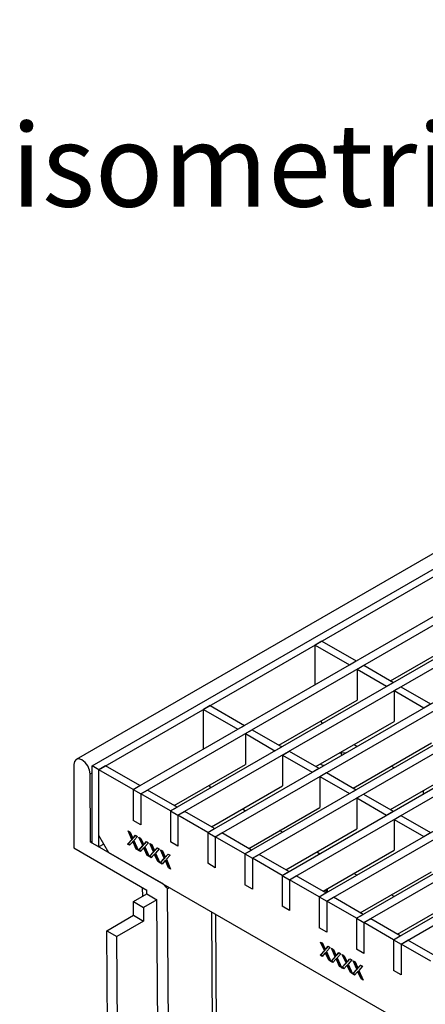
# Model space of a CAD drawing. Units: millimetres. Extents: x 35 to 2065, y 35 to 1450.
# Drawn here: x 1407 to 1493, y 1137 to 1346 of the extents above; entities that cross this region are included whole.
import ezdxf

# ---------------------------------------------------------------- set-up
doc = ezdxf.new("R2010")
doc.units = ezdxf.units.MM
doc.header["$LTSCALE"] = 5
doc.layers.add('HAURATON_PRODUCT_CONTOUR', color=7, linetype='Continuous', lineweight=25)
doc.layers.add('HAURATON_TEXT', color=40, linetype='Continuous')
doc.styles.add('SLDTEXTSTYLE2', font='ARIAL.TTF', dxfattribs={"width": 0.948})

msp = doc.modelspace()

# ---------------------------------------------------------------- linework, layer by layer
at = {"layer": 'HAURATON_PRODUCT_CONTOUR'}
for p, q in [((1771.15, 1392.47), (1419.02, 1189.18)), ((1422.4, 1187.81), (1774.54, 1391.1)), ((1423.81, 1186.99), (1775.95, 1390.28)), ((1431.08, 1182.8), (1783.21, 1386.09)), ((1432.67, 1181.88), (1784.81, 1385.17)), ((1438.93, 1178.27), (1791.07, 1381.55)), ((1440.52, 1177.35), (1792.66, 1380.63)), ((1446.79, 1173.73), (1798.93, 1377.02)), ((1448.38, 1172.81), (1800.52, 1376.1)), ((1454.64, 1169.2), (1806.78, 1372.48)), ((1456.23, 1168.28), (1808.37, 1371.56)), ((1462.5, 1164.66), (1814.64, 1367.95)), ((1464.09, 1163.74), (1816.23, 1367.03)), ((1486.07, 1151.06), (1838.21, 1354.34)), ((1487.66, 1150.14), (1839.8, 1353.42)), ((1470.36, 1160.13), (1633.92, 1254.55)), ((1471.95, 1159.21), (1635.51, 1253.63)), ((1478.21, 1155.59), (1641.78, 1250.02)), ((1479.8, 1154.67), (1643.37, 1249.1)), ((1470.89, 1214.17), (1469.47, 1213.35)), ((1470.89, 1214.17), (1478.15, 1209.98)), ((1485.4, 1205.79), (1501.91, 1215.32)), ((1469.47, 1204.97), (1469.47, 1213.35)), ((1469.47, 1213.35), (1476.74, 1209.16)), ((1476.74, 1209.16), (1478.15, 1209.98)), ((1478.33, 1208.24), (1479.74, 1209.06)), ((1478.33, 1208.24), (1478.33, 1201.71)), ((1478.33, 1208.24), (1484.59, 1204.63)), ((1479.74, 1209.06), (1486.01, 1205.44)), ((1484.59, 1204.63), (1486.01, 1205.44)), ((1486.18, 1203.71), (1487.6, 1204.52)), ((1486.18, 1203.71), (1486.18, 1197.18)), ((1486.18, 1203.71), (1492.45, 1200.09)), ((1487.6, 1204.52), (1493.86, 1200.91)), ((1461.82, 1192.18), (1478.33, 1201.71)), ((1447.31, 1200.56), (1445.89, 1199.74)), ((1445.89, 1191.36), (1445.89, 1199.74)), ((1445.89, 1199.74), (1453.15, 1195.55)), ((1447.31, 1200.56), (1454.57, 1196.36)), ((1492.45, 1200.09), (1493.86, 1200.91)), ((1469.67, 1187.64), (1486.18, 1197.18)), ((1471.02, 1196.79), (1470.72, 1197.32)), ((1453.15, 1195.55), (1454.57, 1196.36)), ((1454.75, 1194.63), (1456.16, 1195.45)), ((1456.16, 1195.45), (1462.42, 1191.83)), ((1454.75, 1194.63), (1454.75, 1188.1)), ((1454.75, 1194.63), (1461.01, 1191.01)), ((1477.53, 1183.11), (1494.04, 1192.64)), ((1461.01, 1191.01), (1462.42, 1191.83)), ((1462.6, 1190.09), (1464.02, 1190.91)), ((1464.02, 1190.91), (1470.28, 1187.29)), ((1475.15, 1190.1), (1474.97, 1190.57)), ((1478.3, 1191.93), (1477.7, 1192.28)), ((1462.6, 1190.09), (1462.6, 1183.56)), ((1462.6, 1190.09), (1468.87, 1186.48)), ((1418.51, 1188.06), (1418.51, 1170.46)), ((1423.81, 1186.99), (1422.4, 1187.81)), ((1422.4, 1171.48), (1422.4, 1187.81)), ((1425.23, 1187.81), (1423.81, 1186.99)), ((1423.81, 1173.11), (1423.81, 1186.99)), ((1431.08, 1182.8), (1423.81, 1186.99)), ((1423.81, 1170.66), (1423.81, 1186.99)), ((1432.49, 1183.62), (1425.23, 1187.81)), ((1439.74, 1179.43), (1454.75, 1188.1)), ((1468.87, 1186.48), (1470.28, 1187.29)), ((1470.46, 1185.56), (1471.87, 1186.38)), ((1471.87, 1186.38), (1478.14, 1182.76)), ((1485.39, 1178.57), (1501.9, 1188.11)), ((1486.16, 1187.39), (1485.55, 1187.74)), ((1421.96, 1186.09), (1422.4, 1186.34)), ((1422.05, 1171.68), (1421.96, 1186.09)), ((1470.46, 1185.56), (1470.46, 1179.03)), ((1470.46, 1185.56), (1476.72, 1181.94)), ((1431.08, 1182.8), (1432.49, 1183.62)), ((1431.08, 1182.8), (1431.08, 1176.27)), ((1431.08, 1182.8), (1432.67, 1181.88)), ((1432.67, 1181.88), (1434.08, 1182.7)), ((1440.35, 1179.08), (1434.08, 1182.7)), ((1447.44, 1183.18), (1447.14, 1183.7)), ((1447.59, 1174.9), (1462.6, 1183.56)), ((1476.72, 1181.94), (1478.14, 1182.76)), ((1492.39, 1181.91), (1492.38, 1182.61)), ((1432.67, 1181.88), (1432.67, 1175.35)), ((1438.93, 1178.27), (1432.67, 1181.88)), ((1478.31, 1181.02), (1479.73, 1181.84)), ((1478.31, 1181.02), (1478.31, 1174.49)), ((1478.31, 1181.02), (1484.58, 1177.41)), ((1479.73, 1181.84), (1485.99, 1178.22)), ((1438.93, 1178.27), (1440.35, 1179.08)), ((1438.93, 1178.27), (1440.52, 1177.35)), ((1438.93, 1178.27), (1438.93, 1171.73)), ((1440.52, 1177.35), (1441.94, 1178.16)), ((1448.2, 1174.55), (1441.94, 1178.16)), ((1454.72, 1178.31), (1454.12, 1178.66)), ((1455.45, 1170.36), (1470.46, 1179.03)), ((1484.58, 1177.41), (1485.99, 1178.22)), ((1432.67, 1175.35), (1431.08, 1176.27)), ((1440.52, 1177.35), (1440.52, 1170.82)), ((1446.79, 1173.73), (1440.52, 1177.35)), ((1486.17, 1176.49), (1487.58, 1177.31)), ((1486.17, 1176.49), (1486.17, 1169.96)), ((1486.17, 1176.49), (1492.43, 1172.87)), ((1487.58, 1177.31), (1493.85, 1173.69)), ((1429.99, 1174.04), (1430.41, 1173.79)), ((1430.78, 1172.26), (1429.99, 1174.04)), ((1430.92, 1172.34), (1430.23, 1173.9)), ((1446.79, 1173.73), (1448.2, 1174.55)), ((1462.58, 1173.78), (1461.97, 1174.13)), ((1463.31, 1165.83), (1478.31, 1174.49)), ((1422.05, 1171.68), (1422.4, 1171.89)), ((1425.93, 1169.44), (1423.81, 1173.11)), ((1429.87, 1171.25), (1430.78, 1172.26)), ((1430.01, 1171.33), (1430.92, 1172.34)), ((1430.41, 1173.79), (1430.85, 1172.82)), ((1430.92, 1172.34), (1430.78, 1172.26)), ((1431.11, 1172.56), (1430.97, 1172.47)), ((1431.14, 1171.86), (1430.99, 1171.78)), ((1431.14, 1172.65), (1431.57, 1173.13)), ((1431.28, 1172.73), (1431.14, 1172.65)), ((1431.99, 1172.88), (1431.2, 1172.01)), ((1431.2, 1172.01), (1432.12, 1169.95)), ((1431.28, 1172.73), (1431.61, 1173.1)), ((1431.57, 1173.13), (1431.99, 1172.88)), ((1432.28, 1172.72), (1432.7, 1172.48)), ((1433.07, 1170.94), (1432.28, 1172.72)), ((1433.21, 1171.02), (1432.52, 1172.58)), ((1432.7, 1172.48), (1433.13, 1171.5)), ((1433.42, 1171.33), (1433.85, 1171.81)), ((1433.85, 1171.81), (1434.28, 1171.56)), ((1446.79, 1173.73), (1448.38, 1172.81)), ((1446.79, 1173.73), (1446.79, 1167.2)), ((1448.38, 1172.81), (1449.79, 1173.63)), ((1448.38, 1172.81), (1448.38, 1166.28)), ((1454.64, 1169.2), (1448.38, 1172.81)), ((1456.06, 1170.01), (1449.79, 1173.63)), ((1492.43, 1172.87), (1493.85, 1173.69)), ((1418.51, 1170.46), (1433.94, 1161.55)), ((1437.12, 1162.98), (1422.05, 1171.68)), ((1423.81, 1170.66), (1422.4, 1171.48)), ((1424.87, 1171.28), (1423.81, 1170.66)), ((1430.01, 1171.33), (1429.87, 1171.25)), ((1430.29, 1171.01), (1429.87, 1171.25)), ((1430.39, 1171.11), (1430.01, 1171.33)), ((1430.88, 1171.65), (1430.29, 1171.01)), ((1431.24, 1171.63), (1431.1, 1171.55)), ((1431.7, 1170.19), (1431.1, 1171.55)), ((1431.84, 1170.28), (1431.24, 1171.63)), ((1431.84, 1170.28), (1431.7, 1170.19)), ((1432.12, 1169.95), (1431.7, 1170.19)), ((1432.02, 1170.17), (1431.84, 1170.28)), ((1432.15, 1169.93), (1433.07, 1170.94)), ((1432.29, 1170.01), (1432.15, 1169.93)), ((1432.58, 1169.69), (1432.15, 1169.93)), ((1432.29, 1170.01), (1433.21, 1171.02)), ((1432.67, 1169.79), (1432.29, 1170.01)), ((1433.16, 1170.33), (1432.58, 1169.69)), ((1433.21, 1171.02), (1433.07, 1170.94)), ((1433.4, 1171.24), (1433.26, 1171.16)), ((1433.42, 1170.54), (1433.28, 1170.46)), ((1433.52, 1170.32), (1433.38, 1170.23)), ((1433.98, 1168.88), (1433.38, 1170.23)), ((1433.56, 1171.42), (1433.42, 1171.33)), ((1434.28, 1171.56), (1433.49, 1170.69)), ((1433.49, 1170.69), (1434.4, 1168.63)), ((1434.12, 1168.96), (1433.52, 1170.32)), ((1433.56, 1171.42), (1433.89, 1171.78)), ((1434.56, 1171.4), (1434.98, 1171.16)), ((1435.35, 1169.62), (1434.56, 1171.4)), ((1435.49, 1169.71), (1434.8, 1171.26)), ((1434.98, 1171.16), (1435.41, 1170.18)), ((1435.68, 1169.92), (1435.54, 1169.84)), ((1435.7, 1170.02), (1436.13, 1170.49)), ((1435.85, 1170.1), (1435.7, 1170.02)), ((1436.56, 1170.25), (1435.77, 1169.38)), ((1435.85, 1170.1), (1436.18, 1170.47)), ((1436.13, 1170.49), (1436.56, 1170.25)), ((1436.85, 1170.08), (1437.27, 1169.84)), ((1437.63, 1168.31), (1436.85, 1170.08)), ((1437.78, 1168.39), (1437.09, 1169.94)), ((1437.27, 1169.84), (1437.7, 1168.86)), ((1440.52, 1170.82), (1438.93, 1171.73)), ((1454.64, 1169.2), (1456.06, 1170.01)), ((1471.16, 1161.29), (1486.17, 1169.96)), ((1524.22, 1112.7), (1425.93, 1169.44)), ((1434.12, 1168.96), (1433.98, 1168.88)), ((1434.4, 1168.63), (1433.98, 1168.88)), ((1434.31, 1168.85), (1434.12, 1168.96)), ((1434.43, 1168.61), (1435.35, 1169.62)), ((1434.58, 1168.7), (1434.43, 1168.61)), ((1434.86, 1168.37), (1434.43, 1168.61)), ((1434.58, 1168.7), (1435.49, 1169.71)), ((1434.96, 1168.48), (1434.58, 1168.7)), ((1435.45, 1169.01), (1434.86, 1168.37)), ((1435.49, 1169.71), (1435.35, 1169.62)), ((1435.7, 1169.22), (1435.56, 1169.14)), ((1435.81, 1169), (1435.66, 1168.91)), ((1436.27, 1167.56), (1435.66, 1168.91)), ((1435.77, 1169.38), (1436.69, 1167.31)), ((1436.41, 1167.64), (1435.81, 1169)), ((1436.72, 1167.3), (1437.63, 1168.31)), ((1436.86, 1167.38), (1437.78, 1168.39)), ((1437.73, 1167.7), (1437.15, 1167.05)), ((1437.78, 1168.39), (1437.63, 1168.31)), ((1437.97, 1168.6), (1437.83, 1168.52)), ((1437.99, 1167.91), (1437.85, 1167.82)), ((1438.09, 1167.68), (1437.95, 1167.6)), ((1437.99, 1168.7), (1438.42, 1169.17)), ((1438.13, 1168.78), (1437.99, 1168.7)), ((1438.85, 1168.93), (1438.06, 1168.06)), ((1438.06, 1168.06), (1438.97, 1166)), ((1438.69, 1166.32), (1438.09, 1167.68)), ((1438.13, 1168.78), (1438.46, 1169.15)), ((1438.42, 1169.17), (1438.85, 1168.93)), ((1454.64, 1169.2), (1454.64, 1162.66)), ((1454.64, 1169.2), (1456.23, 1168.28)), ((1456.23, 1168.28), (1457.65, 1169.09)), ((1456.23, 1168.28), (1456.23, 1161.75)), ((1462.5, 1164.66), (1456.23, 1168.28)), ((1463.91, 1165.48), (1457.65, 1169.09)), ((1470.43, 1169.24), (1469.83, 1169.59)), ((1436.41, 1167.64), (1436.27, 1167.56)), ((1436.69, 1167.31), (1436.27, 1167.56)), ((1436.59, 1167.53), (1436.41, 1167.64)), ((1436.86, 1167.38), (1436.72, 1167.3)), ((1437.15, 1167.05), (1436.72, 1167.3)), ((1437.24, 1167.16), (1436.86, 1167.38)), ((1438.55, 1166.24), (1437.95, 1167.6)), ((1438.69, 1166.32), (1438.55, 1166.24)), ((1438.97, 1166), (1438.55, 1166.24)), ((1438.87, 1166.21), (1438.69, 1166.32)), ((1448.38, 1166.28), (1446.79, 1167.2)), ((1462.5, 1164.66), (1463.91, 1165.48)), ((1462.5, 1164.66), (1464.09, 1163.74)), ((1462.5, 1164.66), (1462.5, 1158.13)), ((1464.09, 1163.74), (1465.5, 1164.56)), ((1464.09, 1163.74), (1464.09, 1157.21)), ((1470.36, 1160.13), (1464.09, 1163.74)), ((1471.77, 1160.94), (1465.5, 1164.56)), ((1478.29, 1164.71), (1477.68, 1165.06)), ((1479.02, 1156.76), (1494.03, 1165.42)), ((1432.99, 1162.1), (1433, 1160.18)), ((1433.95, 1160.73), (1433.94, 1161.55)), ((1438.31, 1161.87), (1438.68, 1162.08)), ((1438.82, 1078.02), (1438.31, 1161.87)), ((1456.23, 1161.75), (1454.64, 1162.66)), ((1471.84, 1160.99), (1471.84, 1161.68)), ((1472.13, 1161.15), (1472.13, 1161.85)), ((1431.12, 1159.1), (1433.95, 1160.73)), ((1436.07, 1159.5), (1433.24, 1157.87)), ((1433.95, 1160.73), (1436.07, 1159.5)), ((1436.55, 1079.31), (1436.07, 1159.5)), ((1470.36, 1160.13), (1471.77, 1160.94)), ((1470.36, 1160.13), (1470.36, 1153.59)), ((1470.36, 1160.13), (1471.95, 1159.21)), ((1471.95, 1159.21), (1473.36, 1160.02)), ((1479.63, 1156.41), (1473.36, 1160.02)), ((1486.15, 1160.17), (1485.54, 1160.52)), ((1486.87, 1152.22), (1501.88, 1160.89)), ((1431.12, 1159.1), (1433.24, 1157.87)), ((1431.14, 1156.23), (1431.12, 1159.1)), ((1433.24, 1157.87), (1433.26, 1155)), ((1464.09, 1157.21), (1462.5, 1158.13)), ((1471.95, 1159.21), (1471.95, 1152.68)), ((1478.21, 1155.59), (1471.95, 1159.21)), ((1425.48, 1152.96), (1431.14, 1156.23)), ((1431.14, 1156.23), (1433.26, 1155)), ((1447.57, 1156.95), (1448.01, 1083.32)), ((1448.93, 1082.8), (1448.48, 1156.42)), ((1478.21, 1155.59), (1479.63, 1156.41)), ((1478.21, 1155.59), (1479.8, 1154.67)), ((1478.21, 1155.59), (1478.21, 1149.06)), ((1479.8, 1154.67), (1481.22, 1155.49)), ((1487.48, 1151.87), (1481.22, 1155.49)), ((1433.26, 1155), (1427.6, 1151.74)), ((1471.95, 1152.68), (1470.36, 1153.59)), ((1479.8, 1154.67), (1479.8, 1148.14)), ((1486.07, 1151.06), (1479.8, 1154.67)), ((1425.95, 1075.61), (1425.48, 1152.96)), ((1425.48, 1152.96), (1427.6, 1151.74)), ((1428.07, 1074.41), (1427.6, 1151.74)), ((1486.07, 1151.06), (1487.48, 1151.87)), ((1486.07, 1151.06), (1486.07, 1144.52)), ((1486.07, 1151.06), (1487.66, 1150.14)), ((1470.65, 1150.57), (1471.07, 1150.32)), ((1471.44, 1148.79), (1470.65, 1150.57)), ((1471.58, 1148.87), (1470.89, 1150.43)), ((1471.07, 1150.32), (1471.5, 1149.35)), ((1471.77, 1149.08), (1471.63, 1149)), ((1471.79, 1149.18), (1472.22, 1149.66)), ((1471.94, 1149.26), (1471.79, 1149.18)), ((1472.65, 1149.41), (1471.86, 1148.54)), ((1471.94, 1149.26), (1472.27, 1149.63)), ((1472.22, 1149.66), (1472.65, 1149.41)), ((1472.94, 1149.25), (1473.36, 1149)), ((1473.72, 1147.47), (1472.94, 1149.25)), ((1473.87, 1147.55), (1473.17, 1149.11)), ((1473.36, 1149), (1473.79, 1148.03)), ((1479.8, 1148.14), (1478.21, 1149.06)), ((1487.66, 1150.14), (1489.07, 1150.95)), ((1487.66, 1150.14), (1487.66, 1143.61)), ((1493.92, 1146.52), (1487.66, 1150.14)), ((1495.34, 1147.34), (1489.07, 1150.95)), ((1470.52, 1147.78), (1471.44, 1148.79)), ((1470.67, 1147.86), (1470.52, 1147.78)), ((1470.95, 1147.53), (1470.52, 1147.78)), ((1470.67, 1147.86), (1471.58, 1148.87)), ((1471.05, 1147.64), (1470.67, 1147.86)), ((1471.54, 1148.18), (1470.95, 1147.53)), ((1471.58, 1148.87), (1471.44, 1148.79)), ((1471.79, 1148.39), (1471.65, 1148.31)), ((1471.9, 1148.16), (1471.75, 1148.08)), ((1472.36, 1146.72), (1471.75, 1148.08)), ((1471.86, 1148.54), (1472.78, 1146.48)), ((1472.5, 1146.8), (1471.9, 1148.16)), ((1472.81, 1146.46), (1473.72, 1147.47)), ((1472.95, 1146.54), (1473.87, 1147.55)), ((1473.82, 1146.86), (1473.23, 1146.22)), ((1473.87, 1147.55), (1473.72, 1147.47)), ((1474.06, 1147.77), (1473.92, 1147.68)), ((1474.08, 1147.07), (1473.94, 1146.99)), ((1474.18, 1146.84), (1474.04, 1146.76)), ((1474.08, 1147.86), (1474.51, 1148.34)), ((1474.22, 1147.94), (1474.08, 1147.86)), ((1474.93, 1148.09), (1474.15, 1147.22)), ((1474.15, 1147.22), (1475.06, 1145.16)), ((1474.78, 1145.49), (1474.18, 1146.84)), ((1474.22, 1147.94), (1474.55, 1148.31)), ((1474.51, 1148.34), (1474.93, 1148.09)), ((1475.22, 1147.93), (1475.64, 1147.68)), ((1476.01, 1146.15), (1475.22, 1147.93)), ((1476.15, 1146.23), (1475.46, 1147.79)), ((1475.64, 1147.68), (1476.07, 1146.71)), ((1476.36, 1146.54), (1476.79, 1147.02)), ((1476.5, 1146.63), (1476.84, 1146.99)), ((1476.79, 1147.02), (1477.22, 1146.77)), ((1472.5, 1146.8), (1472.36, 1146.72)), ((1472.78, 1146.48), (1472.36, 1146.72)), ((1472.68, 1146.7), (1472.5, 1146.8)), ((1472.95, 1146.54), (1472.81, 1146.46)), ((1473.23, 1146.22), (1472.81, 1146.46)), ((1473.33, 1146.32), (1472.95, 1146.54)), ((1474.64, 1145.4), (1474.04, 1146.76)), ((1474.78, 1145.49), (1474.64, 1145.4)), ((1475.06, 1145.16), (1474.64, 1145.4)), ((1474.96, 1145.38), (1474.78, 1145.49)), ((1475.09, 1145.14), (1476.01, 1146.15)), ((1475.23, 1145.22), (1475.09, 1145.14)), ((1475.52, 1144.9), (1475.09, 1145.14)), ((1475.23, 1145.22), (1476.15, 1146.23)), ((1475.62, 1145), (1475.23, 1145.22)), ((1476.1, 1145.54), (1475.52, 1144.9)), ((1476.15, 1146.23), (1476.01, 1146.15)), ((1476.34, 1146.45), (1476.2, 1146.37)), ((1476.36, 1145.75), (1476.22, 1145.67)), ((1476.46, 1145.52), (1476.32, 1145.44)), ((1476.93, 1144.09), (1476.32, 1145.44)), ((1476.5, 1146.63), (1476.36, 1146.54)), ((1477.22, 1146.77), (1476.43, 1145.9)), ((1476.43, 1145.9), (1477.35, 1143.84)), ((1477.07, 1144.17), (1476.46, 1145.52)), ((1477.38, 1143.82), (1478.29, 1144.83)), ((1477.5, 1146.61), (1477.93, 1146.37)), ((1478.29, 1144.83), (1477.5, 1146.61)), ((1477.52, 1143.91), (1478.43, 1144.92)), ((1478.43, 1144.92), (1477.74, 1146.47)), ((1477.93, 1146.37), (1478.36, 1145.39)), ((1478.43, 1144.92), (1478.29, 1144.83)), ((1478.63, 1145.13), (1478.49, 1145.05)), ((1478.65, 1145.23), (1479.08, 1145.7)), ((1478.79, 1145.31), (1478.65, 1145.23)), ((1479.5, 1145.45), (1478.72, 1144.58)), ((1478.79, 1145.31), (1479.12, 1145.68)), ((1479.08, 1145.7), (1479.5, 1145.45)), ((1477.07, 1144.17), (1476.93, 1144.09)), ((1477.35, 1143.84), (1476.93, 1144.09)), ((1477.25, 1144.06), (1477.07, 1144.17)), ((1477.52, 1143.91), (1477.38, 1143.82)), ((1477.8, 1143.58), (1477.38, 1143.82)), ((1477.9, 1143.69), (1477.52, 1143.91)), ((1478.39, 1144.22), (1477.8, 1143.58)), ((1478.65, 1144.43), (1478.51, 1144.35)), ((1478.75, 1144.21), (1478.61, 1144.12)), ((1479.21, 1142.77), (1478.61, 1144.12)), ((1478.72, 1144.58), (1479.63, 1142.52)), ((1479.35, 1142.85), (1478.75, 1144.21)), ((1479.35, 1142.85), (1479.21, 1142.77)), ((1479.63, 1142.52), (1479.21, 1142.77)), ((1479.53, 1142.74), (1479.35, 1142.85)), ((1487.66, 1143.61), (1486.07, 1144.52))]:
    msp.add_line(p, q, dxfattribs=at)
at = {"layer": 'HAURATON_PRODUCT_CONTOUR', "flags": 128}
for points in [[(1474.67, 1190.53), (1474.83, 1190.55), (1476.02, 1190.61)], [(1421.96, 1186.09), (1421.82, 1186.92), (1421.45, 1187.78), (1420.89, 1188.54), (1420.23, 1189.06), (1419.57, 1189.29), (1419.01, 1189.18), (1418.64, 1188.75), (1418.51, 1188.06)], [(1471.26, 1187.86), (1470.97, 1187.97), (1470.57, 1188.16)], [(1430.97, 1172.47), (1431.06, 1172.57), (1431.14, 1172.65)], [(1431.11, 1172.56), (1431.21, 1172.66), (1431.28, 1172.73)], [(1431.24, 1171.63), (1431.18, 1171.76), (1431.14, 1171.86)], [(1430.99, 1171.78), (1430.93, 1171.71), (1430.88, 1171.65)], [(1431.1, 1171.55), (1431.04, 1171.68), (1430.99, 1171.78)], [(1433.28, 1170.46), (1433.21, 1170.39), (1433.16, 1170.33)], [(1433.26, 1171.16), (1433.35, 1171.26), (1433.42, 1171.33)], [(1433.38, 1170.23), (1433.32, 1170.36), (1433.28, 1170.46)], [(1433.4, 1171.24), (1433.49, 1171.34), (1433.56, 1171.42)], [(1433.52, 1170.32), (1433.46, 1170.44), (1433.42, 1170.54)], [(1435.54, 1169.84), (1435.63, 1169.94), (1435.7, 1170.02)], [(1435.68, 1169.92), (1435.77, 1170.02), (1435.85, 1170.1)], [(1435.56, 1169.14), (1435.5, 1169.07), (1435.45, 1169.01)], [(1435.66, 1168.91), (1435.61, 1169.04), (1435.56, 1169.14)], [(1435.81, 1169), (1435.75, 1169.12), (1435.7, 1169.22)], [(1437.85, 1167.82), (1437.78, 1167.75), (1437.73, 1167.7)], [(1437.83, 1168.52), (1437.92, 1168.62), (1437.99, 1168.7)], [(1437.95, 1167.6), (1437.89, 1167.72), (1437.85, 1167.82)], [(1437.97, 1168.6), (1438.06, 1168.7), (1438.13, 1168.78)], [(1438.09, 1167.68), (1438.03, 1167.81), (1437.99, 1167.91)], [(1471.63, 1149), (1471.72, 1149.1), (1471.79, 1149.18)], [(1471.77, 1149.08), (1471.86, 1149.18), (1471.94, 1149.26)], [(1471.65, 1148.31), (1471.59, 1148.24), (1471.54, 1148.18)], [(1471.75, 1148.08), (1471.7, 1148.21), (1471.65, 1148.31)], [(1471.9, 1148.16), (1471.84, 1148.29), (1471.79, 1148.39)], [(1473.94, 1146.99), (1473.87, 1146.92), (1473.82, 1146.86)], [(1473.92, 1147.68), (1474.01, 1147.78), (1474.08, 1147.86)], [(1474.04, 1146.76), (1473.98, 1146.89), (1473.94, 1146.99)], [(1474.06, 1147.77), (1474.15, 1147.87), (1474.22, 1147.94)], [(1474.18, 1146.84), (1474.12, 1146.97), (1474.08, 1147.07)], [(1476.22, 1145.67), (1476.16, 1145.6), (1476.1, 1145.54)], [(1476.2, 1146.37), (1476.29, 1146.47), (1476.36, 1146.54)], [(1476.32, 1145.44), (1476.27, 1145.57), (1476.22, 1145.67)], [(1476.34, 1146.45), (1476.43, 1146.55), (1476.5, 1146.63)], [(1476.46, 1145.52), (1476.41, 1145.65), (1476.36, 1145.75)], [(1478.49, 1145.05), (1478.58, 1145.15), (1478.65, 1145.23)], [(1478.63, 1145.13), (1478.72, 1145.23), (1478.79, 1145.31)], [(1478.51, 1144.35), (1478.44, 1144.28), (1478.39, 1144.22)], [(1478.61, 1144.12), (1478.55, 1144.25), (1478.51, 1144.35)], [(1478.75, 1144.21), (1478.69, 1144.33), (1478.65, 1144.43)]]:
    msp.add_lwpolyline(points, dxfattribs=at)
at = {"layer": 'HAURATON_PRODUCT_CONTOUR'}
for centre, radius, start, end in [((1429.6, 1172.16), 1.41, 12.7901, 27.8623), ((1431.88, 1170.84), 1.41, 12.7901, 27.8623), ((1434.17, 1169.52), 1.41, 12.7901, 27.8623), ((1436.45, 1168.21), 1.41, 12.7901, 27.8623), ((1435.02, 1159.54), 4.03, 35.3959, 58.658), ((1470.26, 1148.69), 1.41, 12.7901, 27.8623), ((1472.54, 1147.37), 1.41, 12.7901, 27.8623), ((1474.83, 1146.05), 1.41, 12.7901, 27.8623), ((1477.11, 1144.73), 1.41, 12.7901, 27.8623)]:
    msp.add_arc(centre, radius, start, end, dxfattribs=at)

# ---------------------------------------------------------------- texts
at = {"layer": 'HAURATON_TEXT', "insert": (1485.87, 1323.52), "char_height": 17.5, "attachment_point": 2, "style": 'SLDTEXTSTYLE2'}
msp.add_mtext('isometric view', dxfattribs=at)

doc.saveas('drawing.dxf')
